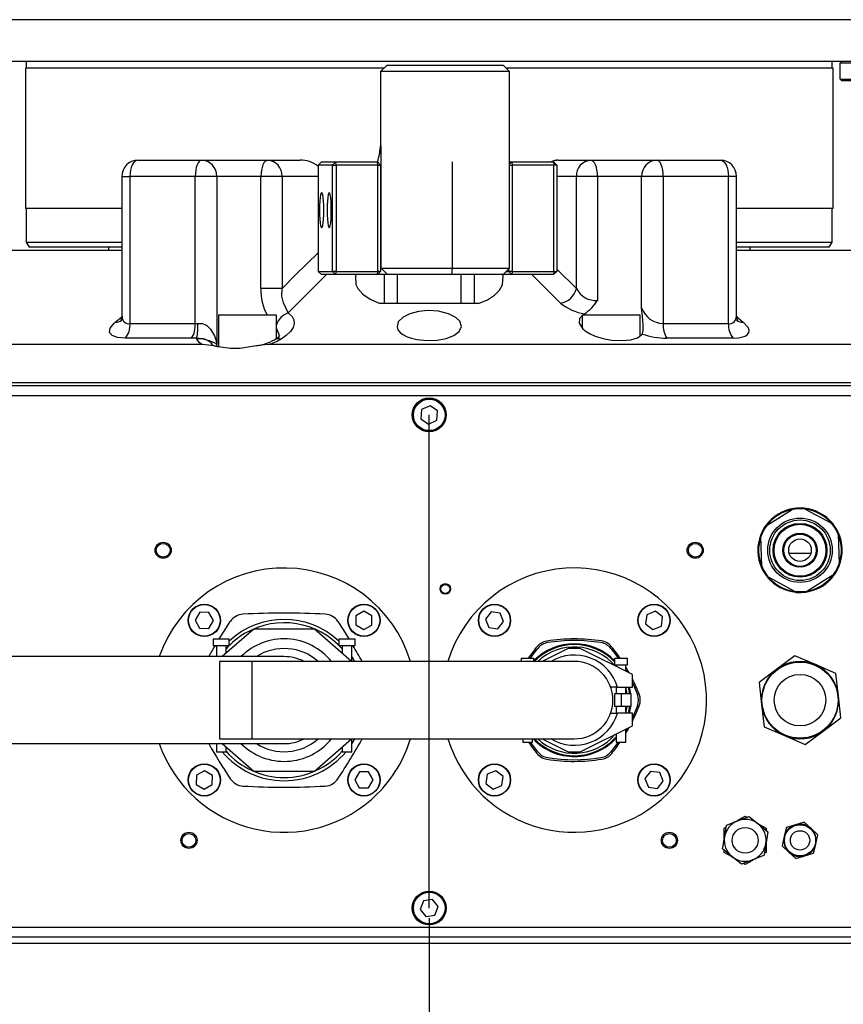
# Model space of a CAD drawing. Units: millimetres. Extents: x 542 to 962, y 0 to 297.
# Drawn here: x 736 to 741, y 187 to 193 of the extents above; entities that cross this region are included whole.
import ezdxf

# ---------------------------------------------------------------- set-up
doc = ezdxf.new("R2010")
doc.units = ezdxf.units.MM
doc.header["$PDSIZE"] = -1
doc.layers.add('5', color=7, linetype='Continuous', lineweight=35)
doc.dimstyles.new('SLDDIMSTYLE0', dxfattribs={"dimtxt": 3, "dimasz": 4.08, "dimexe": 0, "dimexo": 0.0625, "dimgap": 1.25, "dimtad": 2, "dimlfac": 50, "dimrnd": 1e-09, "dimzin": 12, "dimdsep": 46, "dimtxsty": 'Standard', "dimsah": 1, "dimcen": 0.09, "dimadec": 0, "dimazin": 3, "dimtfac": 1, "dimtdec": 3, "dimtofl": 0, "dimtmove": 1, "dimatfit": 3, "dimfxl": 1, "dimfrac": 2, "dimtolj": 1, "dimtzin": 12, "dimarcsym": 0})
doc.dimstyles.new('SLDDIMSTYLE3', dxfattribs={"dimtxt": 3, "dimasz": 4.08, "dimexe": 0, "dimexo": 0.0625, "dimgap": 1.25, "dimtad": 2, "dimdec": 0, "dimlfac": 50, "dimrnd": 1e-09, "dimzin": 12, "dimdsep": 46, "dimtxsty": 'Standard', "dimsah": 1, "dimcen": 0.09, "dimadec": 0, "dimazin": 3, "dimtfac": 1, "dimtdec": 3, "dimtofl": 0, "dimtmove": 0, "dimatfit": 3, "dimfxl": 1, "dimfrac": 2, "dimtolj": 1, "dimtzin": 12, "dimarcsym": 0})

# ---------------------------------------------------------------- blocks, each defined once
blk = doc.blocks.new('_D_15')
at = {"layer": '5', "color": 0, "lineweight": -2}
for p, q in [((748.6082, 214.3639), (748.6082, 178.8219)), ((738.5282, 187.4119), (738.5282, 178.8219)), ((734.4482, 178.8219), (730.3682, 178.8219)), ((752.6882, 178.8219), (756.7682, 178.8219))]:
    blk.add_line(p, q, dxfattribs=at)
at = {"layer": '5', "color": 0}
for points in [[(734.4482, 178.1419), (734.4482, 179.5019), (738.5282, 178.8219)], [(752.6882, 179.5019), (752.6882, 178.1419), (748.6082, 178.8219)]]:
    blk.add_solid(points, dxfattribs=at)
at = {"layer": 'Defpoints', "color": 0}
for p in [(748.6082, 214.4264), (738.5282, 187.4744), (748.6082, 178.8219)]:
    blk.add_point(p, dxfattribs=at)
at = {"layer": '5', "color": 0, "lineweight": 25, "insert": (743.5049, 183.0719), "char_height": 3, "attachment_point": 2}
blk.add_mtext('\\A1;504', dxfattribs=at)
blk = doc.blocks.new('_D_17')
at = {"layer": '5', "color": 0, "lineweight": -2}
for p, q in [((748.6082, 203.8639), (748.6082, 168.5302)), ((732.5282, 187.0919), (732.5282, 168.5302)), ((736.6082, 168.5302), (744.5282, 168.5302))]:
    blk.add_line(p, q, dxfattribs=at)
at = {"layer": '5', "color": 0}
for points in [[(736.6082, 169.2102), (736.6082, 167.8502), (732.5282, 168.5302)], [(744.5282, 167.8502), (744.5282, 169.2102), (748.6082, 168.5302)]]:
    blk.add_solid(points, dxfattribs=at)
at = {"layer": 'Defpoints', "color": 0}
for p in [(748.6082, 203.9264), (732.5282, 187.1544), (748.6082, 168.5302)]:
    blk.add_point(p, dxfattribs=at)
at = {"layer": '5', "color": 0, "lineweight": 25, "insert": (740.7882, 172.7802), "char_height": 3, "attachment_point": 2}
blk.add_mtext('\\A1;804', dxfattribs=at)
blk = doc.blocks.new('_D_18')
at = {"layer": '5', "color": 0, "lineweight": -2}
for p, q in [((742.4557, 201.8364), (726.8935, 201.8364)), ((726.8935, 197.7564), (726.8935, 191.2344)), ((732.4657, 187.1544), (726.8935, 187.1544))]:
    blk.add_line(p, q, dxfattribs=at)
at = {"layer": '5', "color": 0}
for points in [[(727.5735, 197.7564), (726.2135, 197.7564), (726.8935, 201.8364)], [(726.2135, 191.2344), (727.5735, 191.2344), (726.8935, 187.1544)]]:
    blk.add_solid(points, dxfattribs=at)
at = {"layer": 'Defpoints', "color": 0}
for p in [(742.5182, 201.8364), (726.8935, 187.1544), (732.5282, 187.1544)]:
    blk.add_point(p, dxfattribs=at)
at = {"layer": '5', "color": 0, "lineweight": 25, "insert": (722.6435, 194.4353), "char_height": 3, "attachment_point": 2, "rotation": 90}
blk.add_mtext('\\A1;734', dxfattribs=at)

msp = doc.modelspace()

# ---------------------------------------------------------------- linework, layer by layer
at = {"color": 8, "linetype": 'Continuous', "lineweight": 25}
for p, q in [((738.5282028, 192.98642), (735.4282028, 192.98642)), ((741.6282029, 192.98642), (738.5282028, 192.98642)), ((738.2266712, 192.2044202), (738.229429, 192.2044202)), ((736.6215484, 192.0144203), (736.6721863, 192.0144203)), ((737.8400624, 192.0144203), (737.6152482, 192.0144203)), ((739.4411575, 192.0144203), (739.3195005, 192.0144203)), ((740.4348572, 192.0144203), (740.3842193, 192.0144203)), ((739.3195005, 191.4390301), (739.4411575, 191.3186836)), ((736.580555, 191.1094307), (736.6210302, 191.1423322)), ((737.5802908, 191.1524203), (737.2202908, 191.1524203)), ((739.8361148, 191.1524203), (739.4761149, 191.1524203)), ((740.4354673, 191.1422571), (740.4758506, 191.1094307)), ((737.2105621, 190.9731116), (737.2076519, 190.959863)), ((740.8952849, 189.6744203), (740.7611208, 189.6744203)), ((737.4282028, 189.0044203), (737.4282028, 188.7644202)), ((737.4282028, 188.7644202), (737.4282028, 188.5244202))]:
    msp.add_line(p, q, dxfattribs=at)
at = {"color": 7, "linetype": 'Continuous', "lineweight": 25}
for p, q in [((738.5282028, 192.7264204), (735.4282028, 192.7264204)), ((736.0282028, 192.7264204), (736.0282028, 192.6864203)), ((738.2666712, 192.7044203), (738.2266712, 192.6644202)), ((738.2666712, 192.7044203), (738.9866712, 192.7044203)), ((741.6146085, 192.7264204), (738.5282028, 192.7264204)), ((739.0266712, 192.6644202), (738.9866712, 192.7044203)), ((741.0282028, 192.6864203), (741.0282028, 192.7264204)), ((741.0782028, 192.7164205), (741.0882029, 192.7264204)), ((741.0782028, 192.61642), (741.0782028, 192.7164205)), ((741.6182027, 192.7164205), (741.0782028, 192.7164205)), ((736.0232029, 192.6864203), (736.0232029, 191.8144202)), ((738.2486712, 192.6864203), (736.0232029, 192.6864203)), ((738.2266712, 192.6644202), (738.2266712, 192.2044202)), ((739.0266712, 192.6644202), (738.2266712, 192.6644202)), ((741.0332028, 192.6864203), (739.0046712, 192.6864203)), ((739.0266712, 191.4444202), (739.0266712, 192.6644202)), ((741.0332028, 191.8144202), (741.0332028, 192.6864203)), ((741.0782028, 192.61642), (741.5182028, 192.61642)), ((741.0782028, 192.61642), (741.0882029, 192.6064202)), ((741.5082029, 192.6064202), (741.0882029, 192.6064202)), ((738.229429, 191.4444202), (738.229429, 192.2044202)), ((738.2228594, 192.1726825), (738.2192394, 192.1515816)), ((736.7215485, 192.1144202), (737.1156978, 192.1144202)), ((737.1156978, 192.1144202), (737.5263126, 192.1144202)), ((737.5263126, 192.1144202), (737.7273641, 192.1144202)), ((737.8400624, 192.0844203), (737.8599246, 192.1044203)), ((737.9291529, 192.0844203), (737.8400624, 192.0844203)), ((737.8400624, 192.0844203), (737.8400624, 191.4244201)), ((737.8599246, 192.1044203), (737.949015, 192.1044203)), ((737.9291529, 192.0844203), (737.949015, 192.1044203)), ((737.9291529, 192.0844203), (737.9513595, 192.0844203)), ((737.9291529, 191.4244201), (737.9291529, 192.0844203)), ((737.9513595, 192.0844203), (737.949015, 192.1044203)), ((737.949015, 192.1044203), (738.2072224, 192.1044203)), ((737.9513595, 192.0844203), (737.9513595, 191.4244201)), ((738.2095669, 192.0844203), (737.9513595, 192.0844203)), ((738.2095669, 192.0844203), (738.2072224, 192.1044203)), ((738.2072224, 192.1044203), (738.2270845, 192.0844203)), ((738.2095669, 191.4244201), (738.2095669, 192.0844203)), ((738.2095669, 192.0844203), (738.2270845, 192.0844203)), ((738.2270845, 192.0844203), (738.2270845, 191.4244201)), ((738.6735609, 191.4444202), (738.6735609, 192.1044203)), ((739.041431, 192.1044203), (739.0266712, 192.0895579)), ((739.0266712, 192.1044203), (739.041431, 192.1044203)), ((739.0266712, 192.0844203), (739.0437755, 192.0844203)), ((739.041431, 192.1044203), (739.0437755, 192.0844203)), ((739.041431, 192.1044203), (739.2996385, 192.1044203)), ((739.0437755, 192.0844203), (739.0437755, 191.4244201)), ((739.301983, 192.0844203), (739.0437755, 192.0844203)), ((739.2996385, 192.1044203), (739.301983, 192.0844203)), ((739.3195005, 192.0844203), (739.2996385, 192.1044203)), ((739.301983, 191.4244201), (739.301983, 192.0844203)), ((739.3195005, 192.0844203), (739.301983, 192.0844203)), ((739.3195005, 192.0844203), (739.3195005, 191.4244201)), ((739.3290416, 192.1144202), (739.5300931, 192.1144202)), ((739.5300931, 192.1144202), (739.9407079, 192.1144202)), ((739.9407079, 192.1144202), (740.3348572, 192.1144202)), ((736.6215484, 192.0144203), (736.6215484, 191.1464321)), ((737.0771047, 192.0144203), (736.6721863, 192.0144203)), ((736.6721863, 192.0144203), (736.6721863, 191.1005258)), ((737.2105621, 192.0144203), (737.0771047, 192.0144203)), ((737.0771047, 191.1005258), (737.0771047, 192.0144203)), ((737.2105621, 192.0144203), (737.2105621, 190.9731116)), ((737.4843053, 192.0144203), (737.2105621, 192.0144203)), ((737.4843053, 191.3186836), (737.4843053, 192.0144203)), ((737.6152482, 192.0144203), (737.4843053, 192.0144203)), ((737.6152482, 192.0144203), (737.6152482, 191.3186836)), ((739.5721003, 192.0144203), (739.4411575, 192.0144203)), ((739.4411575, 191.3186836), (739.4411575, 192.0144203)), ((739.5721003, 192.0144203), (739.5721003, 191.2447401)), ((739.8458435, 192.0144203), (739.5721003, 192.0144203)), ((739.8458435, 191.1981716), (739.8458435, 192.0144203)), ((739.979301, 192.0144203), (739.8458435, 192.0144203)), ((739.979301, 192.0144203), (739.979301, 191.1005258)), ((740.3842193, 192.0144203), (739.979301, 192.0144203)), ((740.3842193, 191.1005258), (740.3842193, 192.0144203)), ((740.4348572, 191.1465871), (740.4348572, 192.0144203)), ((736.6215484, 191.8144202), (736.0232029, 191.8144202)), ((736.0282028, 191.8144202), (736.0282028, 191.6064202)), ((741.0332028, 191.8144202), (740.4348572, 191.8144202)), ((741.0282028, 191.6064202), (741.0282028, 191.8144202)), ((736.0282028, 191.6064202), (736.046678, 191.5744203)), ((736.0282028, 191.6064202), (736.6215484, 191.6064202)), ((740.4348572, 191.6064202), (741.0282028, 191.6064202)), ((741.0097276, 191.5744203), (741.0282028, 191.6064202)), ((736.6215484, 191.5544202), (735.878203, 191.5544202)), ((736.6215484, 191.5744203), (736.046678, 191.5744203)), ((736.5382028, 191.5744203), (736.5382028, 191.5544202)), ((741.0097276, 191.5744203), (740.4348572, 191.5744203)), ((741.1782027, 191.5544202), (740.4348572, 191.5544202)), ((740.5182028, 191.5544202), (740.5182028, 191.5744203)), ((737.8599246, 191.4044204), (737.8400624, 191.4244201)), ((737.8400624, 191.4244201), (737.9291529, 191.4244201)), ((737.949015, 191.4044204), (737.9291529, 191.4244201)), ((737.9513595, 191.4244201), (737.9291529, 191.4244201)), ((737.949015, 191.4044204), (737.9513595, 191.4244201)), ((737.9513595, 191.4244201), (738.2095669, 191.4244201)), ((738.2072224, 191.4044204), (738.2095669, 191.4244201)), ((738.2270845, 191.4244201), (738.2072224, 191.4044204)), ((738.2270845, 191.4244201), (738.2095669, 191.4244201)), ((738.2270845, 191.4444202), (738.229429, 191.4444202)), ((738.229429, 191.4444202), (738.6735609, 191.4444202)), ((738.2691532, 191.4044204), (738.229429, 191.4444202)), ((738.668872, 191.4044204), (738.6735609, 191.4444202)), ((738.6735609, 191.4444202), (739.0266712, 191.4444202)), ((738.9866712, 191.4044204), (739.0266712, 191.4444202)), ((739.0066712, 191.4244201), (739.0215689, 191.4244201)), ((739.0215689, 191.4244201), (739.0215689, 191.439318)), ((739.0437755, 191.4244201), (739.0215689, 191.4244201)), ((739.0215689, 191.4244201), (739.041431, 191.4044204)), ((739.0437755, 191.4244201), (739.041431, 191.4044204)), ((739.0437755, 191.4244201), (739.301983, 191.4244201)), ((739.301983, 191.4244201), (739.2996385, 191.4044204)), ((739.2996385, 191.4044204), (739.3195005, 191.4244201)), ((739.301983, 191.4244201), (739.3195005, 191.4244201)), ((737.949015, 191.4044204), (737.8599246, 191.4044204)), ((738.2072224, 191.4044204), (737.949015, 191.4044204)), ((738.2691532, 191.4044204), (738.2072224, 191.4044204)), ((738.2482028, 191.4044204), (738.2482028, 191.2244203)), ((738.668872, 191.4044204), (738.2691532, 191.4044204)), ((738.3322437, 191.2244203), (738.3322437, 191.4044204)), ((738.9866712, 191.4044204), (738.668872, 191.4044204)), ((738.724162, 191.4044204), (738.724162, 191.2244203)), ((738.8082028, 191.2244203), (738.8082028, 191.4044204)), ((739.041431, 191.4044204), (738.9866712, 191.4044204)), ((739.2996385, 191.4044204), (739.041431, 191.4044204)), ((737.6152482, 191.3186836), (737.4843053, 191.3186836)), ((738.8338825, 191.2244203), (738.2225231, 191.2244203)), ((737.0771047, 191.1005258), (737.0923888, 191.1016693)), ((737.2202908, 191.1524203), (737.2202908, 190.95714)), ((737.2222908, 191.1544203), (737.5782908, 191.1544203)), ((737.5802908, 191.0078745), (737.5802908, 191.1524203)), ((739.4761149, 191.1524203), (739.4761149, 191.0749605)), ((739.4781148, 191.1544203), (739.8341148, 191.1544203)), ((739.8361148, 191.0246735), (739.8361148, 191.1524203)), ((736.6721863, 191.1005258), (737.0771047, 191.1005258)), ((739.979301, 191.1005258), (740.3842193, 191.1005258)), ((737.0548218, 191.0098951), (736.6436856, 191.0098951)), ((737.0850655, 191.0110384), (737.0548218, 191.0098951)), ((737.086515, 191.0050511), (737.0850655, 191.0110384)), ((740.4127201, 191.0098951), (740.0015839, 191.0098951)), ((737.1190322, 190.9715357), (734.628203, 190.9715357)), ((742.4282027, 190.9715357), (737.5307562, 190.9715357)), ((734.628203, 190.7344204), (742.4282027, 190.7344204)), ((742.4282027, 190.7144203), (734.628203, 190.7144203)), ((735.7282028, 190.6544202), (741.3282028, 190.6544202)), ((738.4814092, 190.5673169), (738.4763166, 190.5103441)), ((738.5332955, 190.5913931), (738.4814092, 190.5673169)), ((738.5800891, 190.5584964), (738.5332955, 190.5913931)), ((738.5749964, 190.5015236), (738.5800891, 190.5584964)), ((738.4763166, 190.5103441), (738.5231102, 190.4774474)), ((738.5231102, 190.4774474), (738.5749964, 190.5015236)), ((740.6236658, 189.8500275), (740.7799405, 189.9468481)), ((740.7911377, 189.9537852), (740.7799405, 189.9468481)), ((740.8606941, 189.949358), (740.8490877, 189.9555864)), ((740.8606941, 189.949358), (741.0226805, 189.8624306)), ((740.6236658, 189.8500275), (740.6124686, 189.8430901)), ((741.034287, 189.8562022), (741.0226805, 189.8624306)), ((740.5850536, 189.7920033), (740.5854628, 189.7788378)), ((740.5911746, 189.5950896), (740.5854628, 189.7788378)), ((741.065231, 189.7937509), (741.0648218, 189.8069167)), ((741.065231, 189.7937509), (741.0709429, 189.6100027)), ((740.5911746, 189.5950896), (740.5915838, 189.5819239)), ((741.0713521, 189.5968371), (741.0709429, 189.6100027)), ((740.6221188, 189.5326384), (740.6337251, 189.52641)), ((740.7957116, 189.4394823), (740.6337251, 189.52641)), ((741.0327399, 189.538813), (740.8764652, 189.4419926)), ((741.0327399, 189.538813), (741.043937, 189.5457503)), ((740.7957116, 189.4394823), (740.807318, 189.4332539)), ((740.865268, 189.4350553), (740.8764652, 189.4419926)), ((737.1051246, 189.309215), (737.0760309, 189.2599667)), ((737.1623219, 189.3086433), (737.1051246, 189.309215)), ((737.1904252, 189.2588232), (737.1623219, 189.3086433)), ((738.0739293, 189.2884887), (738.0733575, 189.2312917)), ((738.1237494, 189.3165922), (738.0739293, 189.2884887)), ((738.1729976, 189.2874984), (738.1237494, 189.3165922)), ((738.1724259, 189.2303013), (738.1729976, 189.2874984)), ((738.9116971, 189.3123879), (738.8765693, 189.2672452)), ((738.9683559, 189.3045379), (738.9116971, 189.3123879)), ((738.9898868, 189.2515449), (738.9683559, 189.3045379)), ((739.8780348, 189.2945228), (739.8701846, 189.2378641)), ((739.9310278, 189.3160538), (739.8780348, 189.2945228)), ((739.9761706, 189.2809259), (739.9310278, 189.3160538)), ((739.9683205, 189.2242672), (739.9761706, 189.2809259)), ((737.0760309, 189.2599667), (737.1041343, 189.2101468)), ((737.1041343, 189.2101468), (737.1613315, 189.209575)), ((737.1613315, 189.209575), (737.1904252, 189.2588232)), ((738.0733575, 189.2312917), (738.1226058, 189.2021979)), ((738.1226058, 189.2021979), (738.1724259, 189.2303013)), ((738.8765693, 189.2672452), (738.8981003, 189.2142522)), ((738.8981003, 189.2142522), (738.954759, 189.2064019)), ((738.954759, 189.2064019), (738.9898868, 189.2515449)), ((739.8701846, 189.2378641), (739.9153275, 189.2027363)), ((739.9153275, 189.2027363), (739.9683205, 189.2242672)), ((737.4403052, 189.2044202), (737.244743, 189.0344202)), ((737.8161005, 189.2044202), (737.4403052, 189.2044202)), ((738.0461736, 189.0044203), (737.8161005, 189.2044202)), ((737.1882028, 189.1444203), (737.1882028, 189.1044202)), ((737.1882028, 189.1444203), (737.2382029, 189.1444203)), ((737.1882028, 189.1044202), (737.2382029, 189.1044202)), ((737.2082028, 189.1044202), (737.2082028, 189.0344202)), ((737.2382029, 189.1444203), (737.2882028, 189.1444203)), ((737.2382029, 189.1044202), (737.2882028, 189.1044202)), ((737.2682028, 189.0548136), (737.2682028, 189.1044202)), ((737.2882028, 189.1044202), (737.2882028, 189.1444203)), ((737.9682028, 189.1444203), (737.9682028, 189.1044202)), ((737.9682028, 189.1444203), (738.0182028, 189.1444203)), ((737.9682028, 189.1044202), (738.0182028, 189.1044202)), ((737.9882028, 189.1044202), (737.9882028, 189.0548136)), ((738.0182028, 189.1444203), (738.0682028, 189.1444203)), ((738.0182028, 189.1044202), (738.0682028, 189.1044202)), ((738.0482028, 189.0044203), (738.0482028, 189.1044202)), ((738.0682028, 189.1044202), (738.0682028, 189.1444203)), ((737.6282028, 189.0344202), (735.6282029, 189.0344202)), ((739.0982028, 189.0244203), (739.0982028, 189.0044203)), ((739.0982028, 189.0244203), (739.1782028, 189.0244203)), ((739.1782028, 189.0044203), (739.1782028, 189.0244203)), ((739.3910426, 189.0844203), (739.2296228, 189.0044203)), ((739.465363, 189.0844203), (739.3910426, 189.0844203)), ((739.7882028, 188.9244203), (739.465363, 189.0844203)), ((739.6782028, 189.0244203), (739.6782028, 188.9844202)), ((739.6782028, 189.0244203), (739.7582029, 189.0244203)), ((739.7582029, 188.9844202), (739.7582029, 189.0244203)), ((740.7966494, 189.0397462), (740.6853182, 188.9572517)), ((740.9237573, 188.9845777), (740.7966494, 189.0397462)), ((737.4282028, 189.0044203), (737.2282029, 189.0044203)), ((737.2282029, 189.0044203), (737.2282029, 188.7644202)), ((739.4282029, 189.0044203), (737.4282028, 189.0044203)), ((739.6782028, 188.9844202), (739.7582029, 188.9844202)), ((739.6882028, 188.9844202), (739.6882028, 188.9739805)), ((739.7482028, 188.9442443), (739.7482028, 188.9844202)), ((741.0508654, 188.9294093), (740.9237573, 188.9845777)), ((739.7882028, 188.8444203), (739.7882028, 188.9244203)), ((740.6853182, 188.9572517), (740.5739868, 188.8747571)), ((741.0666422, 188.7917463), (741.0508654, 188.9294093)), ((739.696531, 188.8444203), (739.654477, 188.8444203)), ((739.6858744, 188.8450761), (739.6882028, 188.8372214)), ((739.6882028, 188.8444203), (739.6882028, 188.8044203)), ((739.696531, 188.8444203), (739.7882028, 188.8444203)), ((739.7482028, 188.8044203), (739.7482028, 188.8444203)), ((739.7557697, 188.8044203), (739.748359, 188.8444203)), ((739.7689374, 188.8444203), (739.7759096, 188.8044203)), ((740.5739868, 188.8747571), (740.5897636, 188.7370942)), ((739.6782028, 188.8044203), (739.6782028, 188.7244203)), ((739.7182029, 188.8044203), (739.6782028, 188.8044203)), ((739.7182029, 188.8044203), (739.7182029, 188.7244203)), ((739.7782028, 188.8044203), (739.7182029, 188.8044203)), ((739.7782028, 188.8044203), (739.7782028, 188.7244203)), ((741.0824189, 188.6540834), (741.0666422, 188.7917463)), ((737.2282029, 188.7644202), (737.2282029, 188.5244202)), ((739.7182029, 188.7244203), (739.6782028, 188.7244203)), ((739.6882028, 188.7244203), (739.6882028, 188.6844202)), ((739.7782028, 188.7244203), (739.7182029, 188.7244203)), ((739.7482028, 188.6844202), (739.7482028, 188.7244203)), ((739.748359, 188.6844202), (739.7557697, 188.7244203)), ((739.7759096, 188.7244203), (739.7689374, 188.6844202)), ((740.5897636, 188.7370942), (740.6055403, 188.5994312)), ((739.654477, 188.6844202), (739.696531, 188.6844202)), ((739.6882028, 188.6916191), (739.6857473, 188.6833594)), ((739.7882028, 188.6844202), (739.696531, 188.6844202)), ((739.7882028, 188.6044202), (739.7882028, 188.6844202)), ((739.465363, 188.4444202), (739.7882028, 188.6044202)), ((740.6055403, 188.5994312), (740.7326483, 188.5442627)), ((740.9710876, 188.5715888), (741.0824189, 188.6540834)), ((739.6882028, 188.5548601), (739.6882028, 188.5044203)), ((739.7482028, 188.5044203), (739.7482028, 188.5845962)), ((740.7326483, 188.5442627), (740.8597562, 188.4890943)), ((740.8597562, 188.4890943), (740.9710876, 188.5715888)), ((735.6282029, 188.4944203), (737.6282028, 188.4944203)), ((737.2082028, 188.4944203), (737.2082028, 188.4444202)), ((737.2282029, 188.5244202), (737.4282028, 188.5244202)), ((737.244743, 188.4944203), (737.4403052, 188.3244202)), ((737.2682028, 188.4444202), (737.2682028, 188.4740269)), ((737.4282028, 188.5244202), (739.4282029, 188.5244202)), ((737.8161005, 188.3244202), (738.0461736, 188.5244202)), ((737.9882028, 188.4740269), (737.9882028, 188.4444202)), ((738.0482028, 188.4444202), (738.0482028, 188.5244202)), ((739.1082028, 188.5244202), (739.1082028, 188.5044203)), ((739.1082028, 188.5044203), (739.1682029, 188.5044203)), ((739.1682029, 188.5044203), (739.1682029, 188.5244202)), ((739.2296228, 188.5244202), (739.3910426, 188.4444202)), ((739.6882028, 188.5044203), (739.7482028, 188.5044203)), ((737.2082028, 188.4444202), (737.2382029, 188.4444202)), ((737.2382029, 188.4444202), (737.2682028, 188.4444202)), ((737.9882028, 188.4444202), (738.0182028, 188.4444202)), ((738.0182028, 188.4444202), (738.0482028, 188.4444202)), ((739.3910426, 188.4444202), (739.465363, 188.4444202)), ((737.0839798, 188.2985392), (737.083408, 188.2413421)), ((737.1337998, 188.3266427), (737.0839798, 188.2985392)), ((737.1830482, 188.2975489), (737.1337998, 188.3266427)), ((737.1824764, 188.2403518), (737.1830482, 188.2975489)), ((737.4403052, 188.3244202), (737.8161005, 188.3244202)), ((738.0950742, 188.3192656), (738.0659804, 188.2700173)), ((738.1522713, 188.3186938), (738.0950742, 188.3192656)), ((738.1803747, 188.2688737), (738.1522713, 188.3186938)), ((738.8880852, 188.3045733), (738.8802351, 188.2479146)), ((738.9410782, 188.3261043), (738.8880852, 188.3045733)), ((738.9862211, 188.2909764), (738.9410782, 188.3261043)), ((738.9783709, 188.2343177), (738.9862211, 188.2909764)), ((739.9016466, 188.3224385), (739.8665189, 188.2772957)), ((739.9583054, 188.3145884), (739.9016466, 188.3224385)), ((739.9798364, 188.2615954), (739.9583054, 188.3145884)), ((737.083408, 188.2413421), (737.1326563, 188.2122484)), ((737.1326563, 188.2122484), (737.1824764, 188.2403518)), ((738.0659804, 188.2700173), (738.0940838, 188.2201972)), ((738.151281, 188.2196254), (738.1803747, 188.2688737)), ((738.8802351, 188.2479146), (738.9253779, 188.2127868)), ((738.9253779, 188.2127868), (738.9783709, 188.2343177)), ((739.8665189, 188.2772957), (739.8880497, 188.2243027)), ((739.9447086, 188.2164525), (739.9798364, 188.2615954)), ((738.0940838, 188.2201972), (738.151281, 188.2196254)), ((739.8880497, 188.2243027), (739.9447086, 188.2164525)), ((740.3717475, 187.9891382), (740.4418754, 188.0158854)), ((740.4434775, 188.0187091), (740.4882028, 188.0445314)), ((740.4882028, 188.0445314), (740.4996515, 188.0379214)), ((740.5120034, 188.0426325), (740.570231, 187.9952735)), ((740.5734775, 187.9952979), (740.6182029, 187.9694758)), ((740.7993052, 187.9901539), (740.7440334, 187.9734698)), ((740.854577, 188.006838), (740.7993052, 187.9901539)), ((740.8966618, 187.9673132), (740.854577, 188.006838)), ((740.3582028, 187.9694758), (740.3696515, 187.9760857)), ((740.3582028, 187.9047918), (740.3582028, 187.9694758)), ((740.6182029, 187.9694758), (740.6182029, 187.956256)), ((740.7440334, 187.9734698), (740.7308463, 187.9172609)), ((740.9387465, 187.9277884), (740.8966618, 187.9673132)), ((740.9255595, 187.8715796), (740.9387465, 187.9277884)), ((740.6182029, 187.8840488), (740.6182029, 187.8193648)), ((740.7308463, 187.9172609), (740.7176592, 187.8610521)), ((740.9123724, 187.8153707), (740.9255595, 187.8715796)), ((740.4061747, 187.793567), (740.3479469, 187.840926)), ((740.3582028, 187.8193648), (740.3582028, 187.8325845)), ((740.4029281, 187.7935425), (740.3582028, 187.8193648)), ((740.6182029, 187.8193648), (740.6067542, 187.8127548)), ((740.7176592, 187.8610521), (740.759744, 187.8215273)), ((740.759744, 187.8215273), (740.8018287, 187.7820026)), ((740.8571005, 187.7986866), (740.9123724, 187.8153707)), ((740.4644023, 187.746208), (740.4061747, 187.793567)), ((740.4882028, 187.7443092), (740.4767542, 187.7509191)), ((740.5329282, 187.7701314), (740.4882028, 187.7443092)), ((740.6046582, 187.7997023), (740.5345302, 187.7729552)), ((740.8018287, 187.7820026), (740.8571005, 187.7986866)), ((738.4925558, 187.5191543), (738.4716385, 187.465916)), ((738.5491201, 187.5276585), (738.4925558, 187.5191543)), ((738.5847671, 187.4829245), (738.5491201, 187.5276585)), ((738.4716385, 187.465916), (738.5072856, 187.421182)), ((738.5638498, 187.4296863), (738.5847671, 187.4829245)), ((738.5072856, 187.421182), (738.5638498, 187.4296863)), ((741.3282028, 187.3544203), (735.7282028, 187.3544203)), ((741.4682028, 187.2544203), (735.5882028, 187.2544203)), ((741.3535029, 187.2944203), (735.7029027, 187.2944203))]:
    msp.add_line(p, q, dxfattribs=at)
at = {"color": 7, "linetype": 'Continuous', "lineweight": 25, "flags": 128}
for points in [[(738.222849, 192.1720638), (738.2246386, 192.1842965), (738.229429, 192.2044202)], [(736.7215485, 192.1144202), (736.7119185, 192.1124988), (736.7026584, 192.1068081), (736.6941244, 192.0975673), (736.6866442, 192.085131), (736.6805053, 192.0699772), (736.6759438, 192.0526885), (736.6731348, 192.0339292), (736.6721863, 192.0144203)], [(737.1156978, 192.1144202), (737.1081687, 192.1124988), (737.1009288, 192.1068081), (737.0942566, 192.0975673), (737.0884084, 192.085131), (737.0836089, 192.0699772), (737.0800424, 192.0526885), (737.0778463, 192.0339292), (737.0771047, 192.0144203)], [(737.5263126, 192.1144202), (737.5181174, 192.1124988), (737.5102372, 192.1068081), (737.5029746, 192.0975673), (737.496609, 192.085131), (737.4913849, 192.0699772), (737.487503, 192.0526885), (737.4851125, 192.0339292), (737.4843053, 192.0144203)], [(739.5721003, 192.0144203), (739.5712931, 192.0339292), (739.5689027, 192.0526885), (739.5650208, 192.0699772), (739.5597967, 192.085131), (739.553431, 192.0975673), (739.5461685, 192.1068081), (739.5382882, 192.1124988), (739.5300931, 192.1144202)], [(739.979301, 192.0144203), (739.9785594, 192.0339292), (739.9763632, 192.0526885), (739.9727968, 192.0699772), (739.9679973, 192.085131), (739.962149, 192.0975673), (739.9554769, 192.1068081), (739.948237, 192.1124988), (739.9407079, 192.1144202)], [(740.3348572, 192.1144202), (740.3444872, 192.1124988), (740.3537472, 192.1068081), (740.3622813, 192.0975673), (740.3697615, 192.085131), (740.3759003, 192.0699772), (740.3804619, 192.0526885), (740.3832709, 192.0339292), (740.3842193, 192.0144203)], [(737.8740575, 191.8044203), (737.8736181, 191.8328904), (737.8723299, 191.8594202), (737.8702807, 191.882202), (737.8676101, 191.8996831), (737.8645002, 191.9106721), (737.8611629, 191.9144204), (737.8578254, 191.9106721), (737.8547155, 191.8996831), (737.8520449, 191.882202), (737.8499957, 191.8594202), (737.8487075, 191.8328904), (737.8482681, 191.8044203), (737.8487075, 191.7759501), (737.8499957, 191.7494204), (737.8520449, 191.7266386), (737.8547155, 191.7091575), (737.8578254, 191.6981685), (737.8611629, 191.6944202), (737.8645002, 191.6981685), (737.8676101, 191.7091575), (737.8702807, 191.7266386), (737.8723299, 191.7494204), (737.8736181, 191.7759501), (737.8740575, 191.8044203)], [(737.9209472, 191.8044203), (737.9205078, 191.8328904), (737.9192196, 191.8594202), (737.9171704, 191.882202), (737.9144999, 191.8996831), (737.9113899, 191.9106721), (737.9080525, 191.9144204), (737.9047151, 191.9106721), (737.9016052, 191.8996831), (737.8989346, 191.882202), (737.8968854, 191.8594202), (737.8955972, 191.8328904), (737.8951578, 191.8044203), (737.8955972, 191.7759501), (737.8968854, 191.7494204), (737.8989346, 191.7266386), (737.9016052, 191.7091575), (737.9047151, 191.6981685), (737.9080525, 191.6944202), (737.9113899, 191.6981685), (737.9144999, 191.7091575), (737.9171704, 191.7266386), (737.9192196, 191.7494204), (737.9205078, 191.7759501), (737.9209472, 191.8044203)], [(738.0734529, 191.4044204), (738.0701361, 191.3944163), (738.0734101, 191.3434004), (738.085286, 191.3187315), (738.1159206, 191.2838211), (738.1614053, 191.2522265), (738.2225231, 191.2244203)], [(738.8338825, 191.2244203), (738.8890886, 191.2490239), (738.9327549, 191.2773081), (738.963884, 191.3084509), (738.9824282, 191.3417601), (738.9829955, 191.3434004), (738.9862696, 191.3944163), (738.982342, 191.4044204)], [(737.6533519, 191.166959), (737.6408395, 191.1946493), (737.6248244, 191.2303772), (737.6145959, 191.2718638), (737.6152482, 191.3186836)], [(737.6533519, 191.166959), (737.6597276, 191.1621776), (737.6775432, 191.1438178), (737.6877843, 191.123785), (737.6902234, 191.1005002), (737.6836733, 191.0765293), (737.6669517, 191.0509109), (737.640713, 191.0259404), (737.6101029, 191.0050511)], [(738.6930528, 191.1391293), (738.6469811, 191.1622032), (738.585436, 191.1772531), (738.5210025, 191.1813101), (738.4615259, 191.1757394), (738.4089807, 191.1620432), (738.3657405, 191.1407643), (738.3366682, 191.1125793), (738.3286067, 191.0796549), (738.3342762, 191.0629352), (738.3470748, 191.0465183), (738.3656235, 191.0321608), (738.3910184, 191.0190927), (738.4185756, 191.0093757), (738.45118, 191.0016837), (738.5160508, 190.9950145), (738.5781988, 190.9976604), (738.6340177, 191.0082897), (738.6806009, 191.0262855), (738.713829, 191.0512399), (738.7280597, 191.0820403), (738.717588, 191.115761), (738.6930528, 191.1391293)], [(739.8496503, 191.0360959), (739.8551497, 191.0550743), (739.8556236, 191.0944801), (739.8518748, 191.1446869), (739.8458793, 191.1979007), (739.8458435, 191.1981716)], [(736.6436856, 191.0098951), (736.5952458, 191.0142511), (736.5617687, 191.026642), (736.5453792, 191.0461884), (736.5485587, 191.0725569), (736.5745241, 191.1043256), (736.580555, 191.1094307)], [(736.6214321, 191.146275), (736.619873, 191.1309772), (736.6162265, 191.1203956), (736.6137092, 191.1159396), (736.6138681, 191.1161056)], [(737.0923888, 191.1016693), (737.1134066, 191.1019551), (737.1207922, 191.100704), (737.1426626, 191.0923597), (737.1482118, 191.0889795), (737.1718334, 191.0669642), (737.1959849, 191.0239598), (737.2043606, 190.9992781), (737.2090255, 190.9806531), (737.2101439, 190.9752625), (737.2104441, 190.9737267), (737.2104979, 190.9734472), (737.2105621, 190.9731116)], [(739.4789467, 191.1521398), (739.4603322, 191.1324655), (739.457879, 191.1024284), (739.4801819, 191.0688343), (739.5010163, 191.0523015), (739.5276037, 191.0368835), (739.5580414, 191.0236254), (739.5924044, 191.0123479), (739.6264159, 191.0042044), (739.6617833, 190.9984415), (739.7256459, 190.9949251), (739.7794197, 191.0002246), (739.8209993, 191.0132443), (739.8478097, 191.0335159), (739.8496503, 191.0360959), (739.8496503, 191.0360959)], [(739.4921998, 191.1615839), (739.4826598, 191.1560642), (739.4811044, 191.1544203)], [(740.4127201, 191.0098951), (740.4457447, 191.0117563), (740.48824, 191.0230624), (740.5027636, 191.0330787), (740.510698, 191.0451993), (740.5119242, 191.0597696), (740.5062505, 191.0756516), (740.4758506, 191.1094307)], [(737.1190322, 190.9715357), (737.1044122, 190.9810486), (737.086515, 191.0050511)], [(737.5307562, 190.9715357), (737.4866039, 190.9677955), (737.4425889, 190.959995), (737.3549709, 190.9469935), (737.2959679, 190.946663), (737.2367496, 190.9540015), (737.1780761, 190.9650626), (737.1190322, 190.9715357)], [(737.2260772, 189.1444203), (737.2597969, 189.198478), (737.2943608, 189.2522445)], [(737.9620448, 189.2522445), (737.9966087, 189.198478), (738.0303284, 189.1444203)], [(737.1605491, 189.0344202), (737.1928849, 189.0895557), (737.2017767, 189.1044202)], [(739.155501, 189.0244203), (739.1762283, 189.0530282), (739.2017591, 189.0856386)], [(739.6546466, 189.0856386), (739.6801773, 189.0530282), (739.7009047, 189.0244203)], [(738.0668371, 189.0044203), (738.0525954, 189.0287892), (738.0490354, 189.0344202)], [(739.7688205, 188.9340262), (739.7568242, 188.955229), (739.7482028, 188.969815)], [(739.7482028, 188.9501632), (739.7486322, 188.9494202), (739.7529316, 188.9419007)], [(739.7708762, 188.8044203), (739.7695695, 188.8143585), (739.7637993, 188.8444203)], [(739.7882028, 188.8738183), (739.8041319, 188.8383325), (739.8196079, 188.7999172)], [(739.7637993, 188.6844202), (739.7698109, 188.7161616), (739.7708762, 188.7244203)], [(739.8196079, 188.7289234), (739.8041319, 188.6905079), (739.7882028, 188.6550222)], [(739.7482028, 188.5589139), (739.7577587, 188.5752302), (739.7687032, 188.5947562)], [(739.7529316, 188.5869398), (739.7486322, 188.5794202), (739.7482028, 188.5786773)], [(738.0482028, 188.493127), (738.0525954, 188.5000513), (738.0668371, 188.5244202)], [(739.2017591, 188.4432019), (739.1762283, 188.4758123), (739.155501, 188.5044203)], [(739.7009047, 188.5044203), (739.6801773, 188.4758123), (739.6546466, 188.4432019)], [(740.3598473, 187.9150321), (740.3630858, 187.9351994), (740.3717475, 187.9891382)], [(740.4418754, 188.0158854), (740.4468614, 188.0177871), (740.5120034, 188.0426325)], [(740.570231, 187.9952735), (740.574371, 187.9919063), (740.6284586, 187.9479145)], [(740.6284586, 187.9479145), (740.6197969, 187.8939756), (740.6165584, 187.8738084)], [(740.3479469, 187.840926), (740.3509541, 187.8596524), (740.3598473, 187.9150321)], [(740.6165584, 187.8738084), (740.6076652, 187.8184287), (740.6046582, 187.7997023)], [(740.5345302, 187.7729552), (740.5295443, 187.7710534), (740.4644023, 187.746208)]]:
    msp.add_lwpolyline(points, dxfattribs=at)
at = {"color": 8, "linetype": 'Continuous', "lineweight": 25, "flags": 128}
for points in [[(737.6152482, 191.3186836), (737.6995691, 191.4022987), (737.8400624, 191.5408393)], [(737.8915628, 191.4044204), (737.7982347, 191.3116678), (737.6533519, 191.166959)], [(739.3419558, 191.2280526), (739.2591543, 191.3106879), (739.1649297, 191.4044204)], [(737.597496, 191.0154518), (737.5985793, 191.0331544), (737.5802908, 191.0714772)]]:
    msp.add_lwpolyline(points, dxfattribs=at)
at = {"color": 7, "linetype": 'Continuous', "lineweight": 25}
for centre, radius in [((738.5282028, 190.5344203), 0.105), ((738.5282028, 190.5344203), 0.1), ((738.5282028, 190.5344203), 0.098), ((740.8282028, 189.6944203), 0.2), ((740.8282028, 189.6944203), 0.18773), ((740.8282028, 189.6944203), 0.167), ((740.8282028, 189.6944203), 0.161), ((740.8282028, 189.6944203), 0.106), ((740.8282028, 189.6944203), 0.1), ((740.8282028, 189.6944203), 0.07), ((736.8782028, 189.6944203), 0.05), ((736.8782028, 189.6944203), 0.04268), ((740.1782028, 189.6944203), 0.05), ((740.1782028, 189.6944203), 0.04268), ((738.6282028, 189.4544203), 0.033), ((738.6282028, 189.4544203), 0.027876), ((737.1332281, 189.259395), 0.1), ((737.1332281, 189.259395), 0.098), ((738.1231776, 189.259395), 0.1), ((738.1231776, 189.259395), 0.098), ((738.9332281, 189.259395), 0.1), ((738.9332281, 189.259395), 0.098), ((739.9231776, 189.259395), 0.1), ((739.9231776, 189.259395), 0.098), ((740.8282028, 188.7644203), 0.236), ((740.8282028, 188.7644203), 0.16), ((737.1332281, 188.2694455), 0.1), ((737.1332281, 188.2694455), 0.098), ((738.1231776, 188.2694455), 0.1), ((738.1231776, 188.2694455), 0.098), ((738.9332281, 188.2694455), 0.1), ((738.9332281, 188.2694455), 0.098), ((739.9231776, 188.2694455), 0.1), ((739.9231776, 188.2694455), 0.098), ((740.8282028, 187.8944203), 0.097), ((737.0382028, 187.8944203), 0.05), ((737.0382028, 187.8944203), 0.04268), ((740.0182028, 187.8944203), 0.05), ((740.0182028, 187.8944203), 0.04268), ((740.4882028, 187.8944203), 0.08), ((740.8282028, 187.8944203), 0.06), ((738.5282028, 187.4744203), 0.105), ((738.5282028, 187.4744203), 0.1), ((738.5282028, 187.4744203), 0.098)]:
    msp.add_circle(centre, radius, dxfattribs=at)
for centre, radius, start, end in [((737.1640661, 192.3799543), 1.079727, 345.21524218, 350.64374745), ((738.1266712, 192.2044203), 0.1, 349.1763091, 0), ((736.7215485, 192.0144203), 0.1, 90, 180), ((737.1130605, 192.0169221), 0.0975337, 358.5301553, 88.45054875), ((737.5204363, 192.0196464), 0.0949558, 356.84499706, 86.45201035), ((737.735653, 191.9531991), 0.161434, 50.56197649, 92.94319181), ((739.3290416, 192.0144203), 0.1, 90, 115.84193276), ((739.5359693, 192.0196464), 0.0949558, 93.54798965, 183.15500294), ((739.9433452, 192.0169221), 0.0975337, 91.54945125, 181.4698447), ((740.3348572, 192.0144203), 0.1, 0, 90), ((739.3269503, 191.3440841), 0.1169978, 277.36877957, 347.46106802), ((739.5610626, 191.3781059), 0.1338217, 206.36199441, 274.73116033), ((739.5377652, 191.4676165), 0.3094061, 230.73889441, 261.53142093), ((739.32336, 191.4037775), 0.2952366, 304.88142114, 327.40632561), ((739.985165, 191.2485648), 0.1481551, 199.88529029, 267.73164876), ((736.8641673, 191.0744991), 0.2298331, 343.97142768, 6.78921317), ((737.2222908, 191.1524203), 0.002, 90, 180), ((737.5782908, 191.1524203), 0.002, 0, 90), ((739.4781149, 191.1524203), 0.002, 90, 180), ((739.8341149, 191.1524203), 0.002, 0, 90), ((740.4840203, 191.1420799), 0.04891, 174.84539594, 212.07447343), ((736.5417512, 191.0917472), 0.1307302, 321.23596978, 3.85033705), ((736.9218305, 191.0906477), 0.1555881, 328.7338126, 3.64010362), ((740.1345752, 191.0906477), 0.1555881, 176.35989638, 211.2661874), ((740.5146545, 191.0917472), 0.1307302, 176.14966295, 218.76403022), ((737.056911, 190.6912844), 0.320991, 61.40094087, 84.96805712), ((737.4050128, 191.3021407), 0.3434213, 277.66799486, 298.40529244), ((737.425214, 191.3320871), 0.3756814, 286.31603972, 299.48152869), ((737.5196768, 191.0957656), 0.1072659, 296.9876427, 320.42109846), ((740.0060796, 191.4895844), 0.4797103, 250.96830017, 269.46302814), ((737.2385404, 191.0830234), 0.1273987, 243.58357728, 262.8960888), ((740.8282028, 189.6944203), 0.262, 98.13292417, 143.91694338), ((740.8282028, 189.6944203), 0.257, 100.82390558, 142.73693659), ((740.8282028, 189.6944203), 0.257, 82.73693659, 100.82390558), ((740.8282028, 189.6944203), 0.262, 85.427918, 98.13292417), ((740.8282028, 189.6944203), 0.262, 39.26001003, 84.30539162), ((740.8282028, 189.6944203), 0.257, 40.82390558, 82.73693659), ((740.8282028, 189.6944203), 0.262, 145.427918, 158.13292417), ((740.8282028, 189.6944203), 0.257, 142.73693659, 160.82390558), ((740.8282028, 189.6944203), 0.257, 22.73693659, 40.82390558), ((740.8282028, 189.6944203), 0.262, 25.427918, 38.13292417), ((740.8282028, 189.6944203), 0.262, 158.13292417, 205.427918), ((740.8282028, 189.6944203), 0.257, 160.82390558, 202.73693659), ((740.8282028, 189.6944203), 0.262, 338.13292417, 25.427918), ((740.8282028, 189.6944203), 0.257, 340.82390558, 22.73693659), ((737.6282028, 188.7644203), 0.82, 17.0186474, 160.77563014), ((739.4282028, 188.7644203), 0.82, 315, 162.9813526), ((740.8282028, 189.6944203), 0.257, 202.73693659, 220.82390558), ((740.8282028, 189.6944203), 0.262, 205.427918, 218.13292417), ((740.8282028, 189.6944203), 0.257, 322.73693659, 340.82390558), ((740.8282028, 189.6944203), 0.262, 325.427918, 338.13292417), ((740.8282028, 189.6944203), 0.262, 219.94964784, 264.22324273), ((740.8282028, 189.6944203), 0.257, 220.82390558, 262.73693659), ((740.8282028, 189.6944203), 0.262, 279.9507779, 324.23061686), ((740.8282028, 189.6944203), 0.257, 280.82390558, 322.73693659), ((740.8282028, 189.6944203), 0.257, 262.73693659, 280.82390558), ((740.8282028, 189.6944203), 0.262, 265.427918, 278.13292417), ((737.3781082, 189.1975968), 0.1, 93.12568488, 146.87431512), ((737.6282028, 184.6177536), 4.6866667, 86.87431512, 93.12568488), ((737.8782974, 189.1975968), 0.1, 33.12568488, 86.87431512), ((737.6282028, 188.7644203), 0.5, 47.15635696, 132.84364304), ((737.6282028, 188.7644203), 0.48, 41.40962211, 120.12984887), ((737.6282028, 188.7644203), 0.48, 120.12984887, 138.59037789), ((734.0370842, 186.6910869), 4.6866667, 29.57740008, 30.99317647), ((740.043952, 188.4109334), 1.09, 141.15427482, 145.74812651), ((739.4282028, 188.7644203), 0.35, 44.4153086, 135.5846914), ((739.4282028, 188.7644203), 0.345, 43.56128448, 136.43871552), ((739.2729027, 189.0318867), 0.1, 99.12752656, 141.15427482), ((739.4282028, 188.7644203), 0.33, 40.39549103, 133.34175823), ((739.2792442, 189.0224242), 0.1, 99.20847599, 140.79152401), ((739.4299488, 188.0544224), 1.09, 81.15427482, 99.12752656), ((739.4282028, 188.1035869), 1.0308333, 80.79152401, 99.20847599), ((739.5771615, 189.0224242), 0.1, 39.20847599, 80.79152401), ((739.5821855, 189.0326473), 0.1, 39.12752656, 81.15427482), ((738.8141997, 188.4079092), 1.09, 34.4444143, 39.12752656), ((737.6282028, 188.7644203), 0.32, 48.59037789, 122.46174497), ((737.6282028, 188.7644203), 0.27, 62.73395555, 90), ((739.4282028, 188.7644203), 0.24, 0, 90), ((740.8282028, 188.7644203), 0.24, 66.537802, 126.537802), ((740.8282028, 188.7644203), 0.24, 6.537802, 66.537802), ((740.8282028, 188.7644203), 0.24, 126.537802, 186.537802), ((738.8141997, 188.4079092), 1.09, 21.15427482, 26.67327272), ((739.7261202, 188.7644203), 0.1, 339.20847599, 20.79152401), ((739.7374856, 188.7651808), 0.1, 339.12752656, 21.15427482), ((740.8282028, 188.7644203), 0.24, 306.537802, 6.537802), ((739.4282028, 188.7644203), 0.24, 270, 0), ((738.8124536, 189.1179071), 1.09, 333.53191173, 339.12752656), ((740.8282028, 188.7644203), 0.24, 186.537802, 246.537802), ((739.4282028, 188.7644203), 0.345, 224.07920985, 318.905212), ((739.4282028, 188.7644203), 0.33, 226.65824177, 319.60450897), ((740.8282028, 188.7644203), 0.24, 246.537802, 306.537802), ((737.6282028, 188.7644203), 0.82, 199.22436986, 315), ((741.2193215, 190.8377536), 4.6866667, 210, 213.12568488), ((737.6282028, 188.7644203), 0.32, 237.53825503, 311.40962211), ((737.6282028, 188.7644203), 0.27, 270, 297.26604445), ((734.0370842, 190.8377536), 4.6866667, 326.87431512, 330.42259992), ((737.6282028, 188.7644203), 0.82, 315, 342.9813526), ((739.4282028, 188.7644203), 0.82, 197.0186474, 315), ((740.042206, 189.1209313), 1.09, 214.4444143, 219.12752656), ((739.4282028, 188.7644203), 0.35, 223.29180759, 317.97537242), ((738.8124536, 189.1179071), 1.09, 321.15427482, 325.74812651), ((737.6282028, 188.7644203), 0.5, 219.7918195, 320.2081805), ((737.6282028, 188.7644203), 0.48, 221.40962211, 318.59037789), ((739.2742201, 188.4961932), 0.1, 219.12752656, 261.15427482), ((739.2792442, 188.5064163), 0.1, 219.20847599, 260.79152401), ((739.5771615, 188.5064163), 0.1, 279.20847599, 320.79152401), ((739.5835029, 188.4969538), 0.1, 279.12752656, 321.15427482), ((739.4264568, 189.4744181), 1.09, 261.15427482, 279.12752656), ((739.4282028, 189.4252536), 1.0308333, 260.79152401, 279.20847599), ((737.3781082, 188.3312437), 0.1, 213.12568488, 266.87431512), ((737.6282028, 192.9110869), 4.6866667, 266.87431512, 273.12568488), ((737.8782974, 188.3312437), 0.1, 273.12568488, 326.87431512), ((740.4882028, 187.8944203), 0.13, 110.87709717, 170.87709717), ((740.4882028, 187.8944203), 0.13, 50.87709717, 110.87709717), ((740.4882028, 187.8944203), 0.13, 350.87709717, 50.87709717), ((740.8282028, 187.8944203), 0.1, 106.79671093, 166.79671093), ((740.8282028, 187.8944203), 0.1, 46.79671093, 106.79671093), ((740.8282028, 187.8944203), 0.1, 346.79671093, 46.79671093), ((740.4882028, 187.8944203), 0.13, 170.87709717, 230.87709717), ((740.4882028, 187.8944203), 0.13, 290.87709717, 350.87709717), ((740.8282028, 187.8944203), 0.1, 166.79671093, 226.79671093), ((740.8282028, 187.8944203), 0.1, 286.79671093, 346.79671093), ((740.8282028, 187.8944203), 0.1, 226.79671093, 286.79671093), ((740.4882028, 187.8944203), 0.13, 230.87709717, 290.87709717)]:
    msp.add_arc(centre, radius, start, end, dxfattribs=at)
at = {"color": 8, "linetype": 'Continuous', "lineweight": 25}
for centre, radius, start, end in [((739.3293343, 192.0331441), 0.0812766, 90.20637537, 118.72238286), ((737.8153745, 191.3098839), 0.3311861, 178.4774592, 207.99629742), ((737.6901115, 191.0573924), 0.1155687, 108.54664338, 161.85364958), ((736.5830844, 191.1702283), 0.0608502, 267.61774611, 308.67122242), ((736.6658711, 191.1432609), 0.0431992, 176.13659224, 278.4060626), ((740.3903379, 191.1431354), 0.0430466, 261.82842216, 4.30516379), ((740.4733174, 191.1702019), 0.0608239, 231.1217007, 272.38693947), ((737.1075338, 190.9092149), 0.098114, 38.42244691, 102.37022079), ((737.5952456, 190.95363), 0.0535245, 73.88417249, 120.03517235), ((737.6282028, 188.7644203), 0.38, 39.16671072, 134.72224602), ((739.4282028, 188.7644203), 0.28, 16.6015496, 121.00271913), ((739.4282028, 188.7644203), 0.28, 238.99728087, 343.3984504), ((737.6282028, 188.7644203), 0.38, 225.27775398, 320.83328928)]:
    msp.add_arc(centre, radius, start, end, dxfattribs=at)
at = {"layer": '5', "lineweight": 25}
msp.add_line((738.5282028, 187.4744203), (738.5282028, 190.5344203), dxfattribs=at)

# ---------------------------------------------------------------- dimensions: what is measured, and where the dimension line sits
dim = msp.add_linear_dim(base=(748.6082028, 178.82189), p1=(738.5282028, 187.4744203), p2=(748.6082028, 214.4264203), dimstyle='SLDDIMSTYLE0', dxfattribs=at)
dim.commit()
dim.dimension.update_dxf_attribs({"geometry": '_D_15', "text_midpoint": (743.5048941, 178.82189), "dimtype": 160})
for base, p1, p2, angle, dimstyle, picture, middle in [((748.6082028, 168.5302409), (732.5282028, 187.1544203), (748.6082028, 203.9264203), 0, 'SLDDIMSTYLE0', '_D_17', (740.7882254, 168.5302409)), ((726.893487, 187.1544203), (742.5182028, 201.8364203), (732.5282028, 187.1544203), 90, 'SLDDIMSTYLE3', '_D_18', (726.893487, 194.435269))]:
    dim = msp.add_linear_dim(base=base, p1=p1, p2=p2, angle=angle, dimstyle=dimstyle, dxfattribs=at)
    dim.commit()
    dim.dimension.update_dxf_attribs({"geometry": picture, "text_midpoint": middle, "dimtype": 160})

doc.saveas('drawing.dxf')
